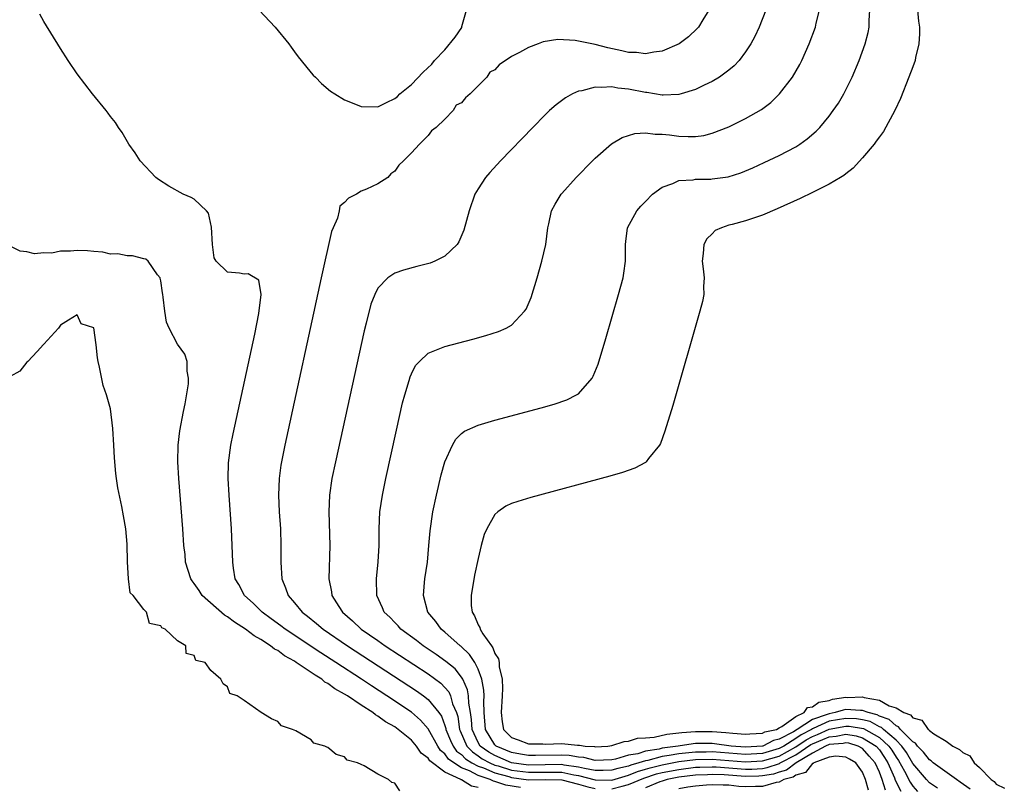
# Model space of a CAD drawing. Units: inches. Extents: x 2634000 to 2637000, y 1482000 to 1485000.
# Drawn here: x 2636482 to 2636600, y 1482112 to 1482204 of the extents above; entities that cross this region are included whole.
import ezdxf

# ---------------------------------------------------------------- set-up
doc = ezdxf.new("R2010")
doc.units = ezdxf.units.IN
doc.header["$MEASUREMENT"] = 0
doc.layers.add('LD26341482_2ft', color=194, linetype='Continuous')

msp = doc.modelspace()

# ---------------------------------------------------------------- linework, layer by layer
at = {"layer": 'LD26341482_2ft'}
for points, elevation in [([(2636510.77, 1482205), (2636512.71, 1482203), (2636514.34, 1482201), (2636514.6, 1482200.6), (2636515, 1482200.03), (2636515.45, 1482199.45), (2636515.83, 1482199), (2636517, 1482197.52), (2636517.25, 1482197.25), (2636517.51, 1482197), (2636518.24, 1482196.24), (2636519.33, 1482195.33), (2636519.82, 1482195), (2636521, 1482194.29), (2636522.13, 1482193.87), (2636523, 1482193.51), (2636525, 1482193.46), (2636526.02, 1482193.98), (2636527, 1482194.44), (2636527.32, 1482194.68), (2636527.63, 1482195), (2636529, 1482196.11), (2636530.4, 1482197.6), (2636531.45, 1482198.55), (2636531.77, 1482199), (2636533, 1482200.29), (2636534.23, 1482201.77), (2636535.05, 1482202.95), (2636535.05, 1482203.05), (2636535.61, 1482205)], 8164), ([(2636564.6, 1482205), (2636563.87, 1482203.87), (2636563.34, 1482203), (2636563.19, 1482202.81), (2636562.18, 1482201.82), (2636561.03, 1482201), (2636559, 1482200.1), (2636558.01, 1482200.01), (2636557, 1482199.79), (2636555.95, 1482199.95), (2636555, 1482199.97), (2636554.17, 1482200.17), (2636552.51, 1482200.51), (2636551, 1482200.93), (2636548.6, 1482201.39), (2636546.51, 1482201.49), (2636544.79, 1482201.21), (2636544.17, 1482201), (2636543, 1482200.56), (2636541.94, 1482199.94), (2636541, 1482199.49), (2636539.51, 1482198.49), (2636539, 1482197.9), (2636538.39, 1482197.61), (2636538.03, 1482197), (2636537, 1482195.95), (2636536.04, 1482195), (2636535.46, 1482194.54), (2636535, 1482193.95), (2636534.34, 1482193.66), (2636534.01, 1482193), (2636533, 1482191.98), (2636531.98, 1482191), (2636531.42, 1482190.58), (2636531, 1482190.01), (2636529.96, 1482189), (2636529, 1482187.97), (2636528.07, 1482187), (2636527.51, 1482186.49), (2636527, 1482185.75), (2636526.54, 1482185.46), (2636526.18, 1482185), (2636525, 1482184.23), (2636523.61, 1482183.61), (2636523, 1482183.37), (2636522.43, 1482183), (2636521.46, 1482182.54), (2636521, 1482182.02), (2636520.43, 1482181.57), (2636520.36, 1482181), (2636520.15, 1482180.15), (2636519.63, 1482179), (2636519.45, 1482178.55), (2636518.22, 1482173), (2636513.85, 1482153), (2636513.45, 1482151), (2636513.39, 1482150.61), (2636513.17, 1482149), (2636513.1, 1482147), (2636513.19, 1482145), (2636513.33, 1482143), (2636513.39, 1482141), (2636513.37, 1482139), (2636513.49, 1482137), (2636513.93, 1482135.93), (2636514.24, 1482135), (2636515, 1482134.15), (2636515.95, 1482133), (2636516.55, 1482132.55), (2636517.66, 1482131.66), (2636518.43, 1482131), (2636521.37, 1482129), (2636529.62, 1482123.62), (2636530.47, 1482123), (2636531, 1482122.59), (2636532.29, 1482121), (2636532.59, 1482120.59), (2636533, 1482119.48), (2636533.12, 1482119.12), (2636533.14, 1482119), (2636533.68, 1482117.68), (2636533.99, 1482117), (2636534.41, 1482116.41), (2636535, 1482115.98), (2636535.48, 1482115.48), (2636536.23, 1482115), (2636537, 1482114.59), (2636537.62, 1482114.38), (2636539, 1482113.78), (2636540.65, 1482113.35), (2636541, 1482113.24), (2636543, 1482112.98), (2636545, 1482113.02), (2636547, 1482112.96), (2636549, 1482112.45), (2636550.13, 1482112.13), (2636551, 1482111.91)], 8164), ([(2636571.4, 1482205), (2636570.63, 1482203), (2636570.12, 1482201.88), (2636569.64, 1482201), (2636569, 1482200.02), (2636568.22, 1482199), (2636567.64, 1482198.36), (2636567, 1482197.83), (2636565.87, 1482197), (2636565, 1482196.49), (2636564.04, 1482196.04), (2636563, 1482195.53), (2636561.27, 1482195), (2636561, 1482194.93), (2636559.14, 1482194.86), (2636559, 1482194.87), (2636557.16, 1482195.16), (2636557, 1482195.17), (2636555, 1482195.56), (2636553.69, 1482195.69), (2636553, 1482195.85), (2636551.75, 1482195.75), (2636551, 1482195.82), (2636549.38, 1482195.38), (2636549, 1482195.33), (2636548.28, 1482195), (2636547.45, 1482194.55), (2636546.31, 1482193.69), (2636545.54, 1482193), (2636545, 1482192.48), (2636543.54, 1482191), (2636539.68, 1482187), (2636538.4, 1482185.6), (2636537.87, 1482185), (2636537, 1482183.66), (2636536.6, 1482183), (2636535.91, 1482181), (2636535.29, 1482178.71), (2636534.69, 1482177.31), (2636534.46, 1482177), (2636533, 1482175.58), (2636531.81, 1482175), (2636531.24, 1482174.76), (2636529.66, 1482174.34), (2636528.06, 1482173.94), (2636527, 1482173.57), (2636526.19, 1482173), (2636525, 1482171.77), (2636524.63, 1482171), (2636524.16, 1482169.84), (2636523.58, 1482167.58), (2636523.33, 1482166.67), (2636519.9, 1482151), (2636519.49, 1482149), (2636519.2, 1482147), (2636519.13, 1482145), (2636519.25, 1482141), (2636519.14, 1482137), (2636519.44, 1482135.44), (2636519.49, 1482135), (2636520.3, 1482133.7), (2636520.75, 1482133), (2636521.97, 1482131.97), (2636523.01, 1482131), (2636525, 1482129.63), (2636525.88, 1482129), (2636531, 1482125.63), (2636532.51, 1482124.51), (2636533, 1482124), (2636533.47, 1482123.47), (2636533.69, 1482123), (2636533.94, 1482122.06), (2636534.39, 1482121), (2636534.54, 1482120.54), (2636534.76, 1482119), (2636534.83, 1482118.83), (2636535.62, 1482117), (2636536.3, 1482116.3), (2636537, 1482115.84), (2636537.49, 1482115.49), (2636538.37, 1482115), (2636539, 1482114.73), (2636539.37, 1482114.63), (2636541, 1482114.12), (2636543, 1482113.86), (2636545, 1482113.89), (2636546.13, 1482113.87), (2636547, 1482113.87), (2636548.44, 1482113.56), (2636549, 1482113.49), (2636551, 1482112.96), (2636553, 1482112.94), (2636554.58, 1482113.42), (2636555, 1482113.51), (2636556.05, 1482113.95), (2636557, 1482114.22), (2636557.59, 1482114.41), (2636559, 1482114.76), (2636561, 1482115.15), (2636563, 1482115.38), (2636565, 1482115.42), (2636569, 1482115.1), (2636571, 1482115.22), (2636573, 1482115.81), (2636575, 1482116.9), (2636576.24, 1482117.76), (2636577, 1482118.16), (2636577.6, 1482118.4), (2636579, 1482119.04), (2636581, 1482119.4), (2636581.38, 1482119.38), (2636583.1, 1482119.1), (2636585, 1482118.03), (2636586.15, 1482117), (2636586.5, 1482116.5), (2636587, 1482115.67), (2636587.28, 1482115.28), (2636588, 1482114), (2636588.68, 1482112.68), (2636589, 1482112.22), (2636589.58, 1482111.58)], 8166), ([(2636591.95, 1482111.95), (2636591, 1482112.62), (2636590.65, 1482113), (2636589, 1482114.91), (2636588.24, 1482116.24), (2636587.69, 1482117), (2636587, 1482117.69), (2636585.48, 1482119), (2636585.24, 1482119.24), (2636585, 1482119.32), (2636583.92, 1482119.92), (2636583, 1482120.15), (2636582.26, 1482120.26), (2636581, 1482120.31), (2636579, 1482119.96), (2636577.1, 1482119.1), (2636577, 1482119.07), (2636576.89, 1482119), (2636575.65, 1482118.35), (2636575, 1482117.89), (2636573.57, 1482117), (2636573, 1482116.69), (2636571, 1482116.1), (2636569, 1482115.99), (2636565, 1482116.3), (2636564.28, 1482116.28), (2636563, 1482116.28), (2636562.19, 1482116.19), (2636561, 1482116.08), (2636559.86, 1482115.86), (2636559, 1482115.74), (2636557.29, 1482115.29), (2636557, 1482115.25), (2636556.23, 1482115), (2636555.27, 1482114.73), (2636555, 1482114.61), (2636553.69, 1482114.31), (2636553, 1482114.1), (2636551.94, 1482114.06), (2636551, 1482114.07), (2636549.7, 1482114.3), (2636549, 1482114.48), (2636547.28, 1482114.72), (2636547, 1482114.78), (2636545, 1482114.77), (2636543, 1482114.73), (2636541, 1482115.01), (2636539, 1482115.86), (2636538.26, 1482116.26), (2636537.25, 1482117), (2636537, 1482117.43), (2636536.26, 1482119), (2636536.18, 1482120.18), (2636536.07, 1482121), (2636535.87, 1482122.13), (2636535.85, 1482123), (2636535.73, 1482123.73), (2636535.16, 1482125), (2636535, 1482125.25), (2636534.22, 1482126.22), (2636533.13, 1482127.13), (2636531.97, 1482127.97), (2636530.43, 1482129), (2636529.63, 1482129.63), (2636527.75, 1482131), (2636527.4, 1482131.4), (2636527, 1482131.79), (2636526.41, 1482132.41), (2636525.75, 1482133), (2636525.54, 1482133.54), (2636524.85, 1482135), (2636524.82, 1482137), (2636525.03, 1482139.03), (2636525.13, 1482141), (2636525.14, 1482143), (2636525.24, 1482145), (2636525.53, 1482147), (2636525.95, 1482149), (2636527.21, 1482154.79), (2636527.95, 1482158.05), (2636528.2, 1482159), (2636528.73, 1482160.73), (2636528.84, 1482161.16), (2636529, 1482161.53), (2636529.5, 1482162.5), (2636529.96, 1482163), (2636531, 1482164), (2636532.62, 1482164.62), (2636533, 1482164.79), (2636536.34, 1482165.66), (2636537.9, 1482166.1), (2636539.42, 1482166.58), (2636540.35, 1482167), (2636541, 1482167.36), (2636542.54, 1482169), (2636542.73, 1482169.27), (2636543.33, 1482170.67), (2636544.05, 1482173), (2636544.63, 1482175), (2636545.08, 1482177), (2636545.34, 1482179), (2636545.45, 1482179.45), (2636545.78, 1482181), (2636546.2, 1482181.8), (2636546.93, 1482183), (2636547, 1482183.08), (2636548.72, 1482185), (2636550.66, 1482187), (2636551, 1482187.33), (2636552.95, 1482189.05), (2636554.21, 1482189.79), (2636555.74, 1482190.26), (2636557, 1482190.33), (2636558.17, 1482190.17), (2636559, 1482190.2), (2636559.89, 1482190.11), (2636561, 1482189.96), (2636562.11, 1482189.89), (2636563, 1482189.91), (2636563.98, 1482190.02), (2636565, 1482190.29), (2636567, 1482191.08), (2636569, 1482192.05), (2636570.88, 1482193.12), (2636572.02, 1482193.98), (2636573.06, 1482195), (2636574.6, 1482197), (2636575.49, 1482198.51), (2636575.73, 1482199), (2636576.62, 1482201), (2636577.36, 1482203), (2636577.46, 1482203.46), (2636577.85, 1482205)], 8168), ([(2636595.85, 1482111.85), (2636594.69, 1482112.69), (2636594.22, 1482113), (2636591.45, 1482115), (2636591.22, 1482115.22), (2636591, 1482115.34), (2636590.29, 1482116.29), (2636589.56, 1482117), (2636589.33, 1482117.33), (2636589, 1482117.52), (2636587.54, 1482119), (2636587.31, 1482119.31), (2636587, 1482119.41), (2636586.19, 1482120.19), (2636585, 1482120.59), (2636584.74, 1482120.74), (2636583.68, 1482121), (2636583, 1482121.26), (2636582.74, 1482121.26), (2636581, 1482121.36), (2636580.69, 1482121.31), (2636579.72, 1482121), (2636579, 1482120.87), (2636578.77, 1482120.77), (2636577, 1482120.18), (2636575.18, 1482119), (2636574.71, 1482118.72), (2636573, 1482117.81), (2636572.34, 1482117.66), (2636571.06, 1482117), (2636571, 1482116.98), (2636569, 1482116.87), (2636567.27, 1482117), (2636565.28, 1482117.28), (2636565, 1482117.29), (2636563, 1482117.29), (2636562.72, 1482117.28), (2636560.92, 1482117), (2636559, 1482116.73), (2636558.64, 1482116.64), (2636557, 1482116.38), (2636556.09, 1482116.09), (2636555, 1482115.91), (2636553.44, 1482115.44), (2636553, 1482115.36), (2636551, 1482115.27), (2636549.62, 1482115.62), (2636549, 1482115.66), (2636547.88, 1482115.88), (2636547, 1482115.92), (2636543.86, 1482115.86), (2636543, 1482115.86), (2636542.05, 1482116.05), (2636541, 1482116.22), (2636539.14, 1482117), (2636539, 1482117.14), (2636537.87, 1482119), (2636537.71, 1482121), (2636537.67, 1482122.33), (2636537.7, 1482123), (2636537.69, 1482123.69), (2636537.44, 1482125), (2636537, 1482126.2), (2636536.6, 1482127), (2636535.97, 1482127.97), (2636534.93, 1482128.93), (2636534.83, 1482129), (2636533, 1482130.64), (2636532.55, 1482131), (2636531.91, 1482131.91), (2636530.98, 1482133), (2636530.97, 1482133.03), (2636530.44, 1482135), (2636530.58, 1482136.58), (2636530.6, 1482137), (2636530.91, 1482139), (2636531.1, 1482141), (2636531.25, 1482142.75), (2636531.58, 1482145), (2636532, 1482147), (2636532.57, 1482149.43), (2636533, 1482151), (2636533.94, 1482153), (2636534.31, 1482153.69), (2636535, 1482154.38), (2636535.35, 1482154.65), (2636537, 1482155.4), (2636539, 1482155.98), (2636544.53, 1482157.47), (2636546.09, 1482157.91), (2636547.59, 1482158.41), (2636548.77, 1482159), (2636549, 1482159.14), (2636550.62, 1482161), (2636550.77, 1482161.23), (2636551.34, 1482162.66), (2636552.27, 1482165.73), (2636553.79, 1482171), (2636554.33, 1482173), (2636554.44, 1482173.56), (2636554.62, 1482175), (2636554.63, 1482177), (2636554.66, 1482177.34), (2636554.87, 1482179), (2636555.96, 1482181), (2636556.44, 1482181.56), (2636557, 1482182.15), (2636557.87, 1482183), (2636559, 1482183.84), (2636560.29, 1482184.29), (2636561, 1482184.63), (2636562.74, 1482184.74), (2636563, 1482184.8), (2636564.82, 1482184.82), (2636565, 1482184.84), (2636566.91, 1482185.09), (2636568.44, 1482185.56), (2636569.85, 1482186.15), (2636571.22, 1482186.78), (2636573, 1482187.62), (2636575, 1482188.68), (2636575.5, 1482189), (2636576.38, 1482189.62), (2636577.45, 1482190.55), (2636577.86, 1482191), (2636579, 1482192.35), (2636579.49, 1482193), (2636580.1, 1482193.9), (2636580.77, 1482195), (2636581.76, 1482197), (2636582.59, 1482199), (2636583.32, 1482201), (2636583.66, 1482202.34), (2636583.79, 1482203), (2636583.79, 1482203.79), (2636583.86, 1482205)], 8170), ([(2636589.57, 1482205), (2636589.7, 1482203.7), (2636589.79, 1482203), (2636589.8, 1482202.2), (2636589.73, 1482201), (2636589.34, 1482199.34), (2636589.28, 1482199), (2636589, 1482198.22), (2636588.55, 1482197), (2636587.55, 1482194.45), (2636586.87, 1482193), (2636585.48, 1482190.52), (2636585, 1482189.88), (2636584.64, 1482189.36), (2636584.37, 1482189), (2636583, 1482187.34), (2636581.88, 1482186.12), (2636581, 1482185.45), (2636580.75, 1482185.25), (2636580.36, 1482185), (2636579, 1482184.19), (2636577, 1482183.2), (2636575.51, 1482182.49), (2636572.76, 1482181.24), (2636571, 1482180.48), (2636569, 1482179.82), (2636567.39, 1482179.39), (2636567, 1482179.3), (2636566.1, 1482179), (2636565.35, 1482178.65), (2636565, 1482178.27), (2636564.34, 1482177.66), (2636563.98, 1482177), (2636563.93, 1482175.93), (2636563.79, 1482175), (2636563.91, 1482174.09), (2636564.03, 1482173), (2636563.97, 1482171.97), (2636563.99, 1482171), (2636563.82, 1482170.18), (2636563.53, 1482169), (2636560.27, 1482157.73), (2636559.35, 1482154.65), (2636558.8, 1482153.2), (2636558.68, 1482153), (2636557.39, 1482151.39), (2636557.1, 1482151), (2636557, 1482150.92), (2636555.76, 1482150.24), (2636554.28, 1482149.72), (2636552.73, 1482149.27), (2636543.28, 1482146.72), (2636541.73, 1482146.27), (2636541, 1482146), (2636540.31, 1482145.69), (2636539.36, 1482145), (2636539, 1482144.7), (2636538.03, 1482143), (2636537.7, 1482142.3), (2636537.37, 1482141), (2636537, 1482139.45), (2636536.57, 1482137.43), (2636536.14, 1482135), (2636536.17, 1482133.83), (2636536.26, 1482133), (2636536.56, 1482132.56), (2636537, 1482131.5), (2636537.19, 1482131.19), (2636537.24, 1482131), (2636537.57, 1482130.43), (2636538.57, 1482129), (2636538.76, 1482128.76), (2636539, 1482128.06), (2636539.42, 1482127.42), (2636539.49, 1482127), (2636539.52, 1482126.48), (2636539.86, 1482125), (2636539.9, 1482123.9), (2636539.87, 1482123), (2636539.74, 1482121), (2636539.88, 1482119.88), (2636540.02, 1482119), (2636541, 1482118.02), (2636541.76, 1482117.76), (2636543, 1482117.25), (2636544.75, 1482117.25), (2636545, 1482117.24), (2636547, 1482117.32), (2636548.89, 1482117.11), (2636549.11, 1482117.11), (2636549.78, 1482117), (2636550.93, 1482116.93), (2636551, 1482116.91), (2636552.49, 1482117), (2636553, 1482117.06), (2636554.45, 1482117.55), (2636555, 1482117.58), (2636556.07, 1482117.93), (2636557, 1482117.97), (2636558.07, 1482118.07), (2636559.56, 1482118.44), (2636561, 1482118.58), (2636561.37, 1482118.63), (2636563, 1482118.74), (2636565, 1482118.74), (2636566.64, 1482118.64), (2636567.47, 1482118.53), (2636569, 1482118.43), (2636569.52, 1482118.48), (2636571, 1482118.53), (2636571.31, 1482118.69), (2636572.69, 1482119), (2636573, 1482119.18), (2636573.34, 1482119.34), (2636575, 1482120.54), (2636575.99, 1482121), (2636576.39, 1482121.61), (2636577, 1482121.69), (2636577.74, 1482122.26), (2636579, 1482122.47), (2636579.4, 1482122.6), (2636581, 1482122.83), (2636581.18, 1482122.82), (2636583, 1482122.88), (2636583.2, 1482122.8), (2636585, 1482122.5), (2636586.19, 1482121.81), (2636587, 1482121.58), (2636587.92, 1482121), (2636588.74, 1482120.74), (2636589, 1482120.39), (2636590.08, 1482120.08), (2636590.84, 1482119), (2636590.94, 1482118.94), (2636591, 1482118.85), (2636591.54, 1482118.46), (2636593, 1482117.58), (2636593.81, 1482117), (2636594.61, 1482116.61), (2636595, 1482116.22), (2636595.82, 1482115.82), (2636596.33, 1482115), (2636597, 1482114.42), (2636598.4, 1482113), (2636598.76, 1482112.76), (2636599, 1482112.43), (2636599.96, 1482111.96)], 8172), ([(2636542.04, 1482112.04), (2636540.31, 1482112.31), (2636539, 1482112.78), (2636538.81, 1482112.81), (2636538.44, 1482113), (2636537, 1482113.49), (2636535.97, 1482114.03), (2636535, 1482114.41), (2636534.07, 1482115), (2636533.45, 1482115.45), (2636533, 1482116.07), (2636532.48, 1482116.48), (2636532.15, 1482117), (2636531, 1482119.06), (2636530.11, 1482120.11), (2636529, 1482121.06), (2636526.08, 1482123), (2636524.21, 1482124.21), (2636523.02, 1482125), (2636519.94, 1482127), (2636518.15, 1482128.15), (2636513.88, 1482131), (2636513.39, 1482131.39), (2636512.23, 1482132.23), (2636511.15, 1482133), (2636510.08, 1482134.08), (2636509.03, 1482135), (2636508.34, 1482136.34), (2636507.93, 1482137), (2636507.71, 1482138.29), (2636507.62, 1482139), (2636507.57, 1482141), (2636507.48, 1482143), (2636507.18, 1482147), (2636507.08, 1482149), (2636507.13, 1482150.86), (2636507.41, 1482153), (2636507.67, 1482154.33), (2636510.25, 1482166.25), (2636510.74, 1482168.74), (2636511.01, 1482171.01), (2636510.73, 1482172.73), (2636509.48, 1482173.48), (2636509, 1482173.46), (2636508.44, 1482173.56), (2636507, 1482173.69), (2636505.65, 1482175), (2636505.39, 1482175.39), (2636505.18, 1482177), (2636505.07, 1482179.07), (2636504.72, 1482180.72), (2636504.48, 1482181), (2636503, 1482182.43), (2636502.63, 1482182.63), (2636501.7, 1482183), (2636499.97, 1482183.97), (2636498.75, 1482184.75), (2636498.42, 1482185), (2636496.55, 1482187), (2636495.94, 1482187.94), (2636495.2, 1482189), (2636494.4, 1482190.4), (2636493.96, 1482191), (2636493.59, 1482191.59), (2636493, 1482192.31), (2636492.71, 1482192.71), (2636492.46, 1482193), (2636490.85, 1482195), (2636489, 1482197.42), (2636487.93, 1482199), (2636487, 1482200.42), (2636485, 1482203.66), (2636484.52, 1482204.52)], 8162), ([(2636537, 1482112.06), (2636536.19, 1482112.19), (2636535, 1482112.95), (2636534.96, 1482112.96), (2636534.91, 1482113), (2636533, 1482113.87), (2636531.22, 1482115.22), (2636531, 1482115.56), (2636530.17, 1482116.17), (2636529.62, 1482117), (2636529, 1482117.72), (2636527.4, 1482119), (2636527, 1482119.29), (2636525.89, 1482119.89), (2636525, 1482120.58), (2636524.72, 1482120.72), (2636524.39, 1482121), (2636523, 1482121.88), (2636521.35, 1482123), (2636521, 1482123.22), (2636519.85, 1482123.85), (2636519, 1482124.5), (2636518.66, 1482124.66), (2636518.27, 1482125), (2636517.47, 1482125.47), (2636517, 1482125.8), (2636515.23, 1482127), (2636515, 1482127.15), (2636513.81, 1482127.81), (2636513, 1482128.42), (2636512.61, 1482128.61), (2636512.16, 1482129), (2636511, 1482129.74), (2636510.17, 1482130.17), (2636509.13, 1482131), (2636507.82, 1482131.82), (2636507, 1482132.45), (2636506.64, 1482132.64), (2636503.98, 1482135), (2636503.59, 1482135.59), (2636503, 1482136.43), (2636502.75, 1482136.75), (2636502.59, 1482137), (2636501.98, 1482139), (2636501.91, 1482139.91), (2636501.78, 1482141), (2636501.64, 1482143), (2636501.16, 1482149), (2636501.06, 1482151), (2636501.11, 1482153), (2636501.31, 1482154.69), (2636501.73, 1482157), (2636501.92, 1482157.92), (2636502.31, 1482160.31), (2636502.33, 1482161), (2636502.15, 1482161.85), (2636502.18, 1482163), (2636501.89, 1482163.89), (2636501, 1482165.05), (2636500, 1482167), (2636499.71, 1482167.71), (2636499.5, 1482169), (2636499.3, 1482170.7), (2636499.24, 1482171), (2636499.22, 1482171.22), (2636499, 1482172.66), (2636498.95, 1482172.95), (2636498.93, 1482173), (2636498.62, 1482173.38), (2636497.49, 1482175), (2636497.22, 1482175.22), (2636497, 1482175.29), (2636495.63, 1482175.63), (2636495, 1482175.63), (2636493.87, 1482175.87), (2636493, 1482175.83), (2636492.09, 1482176.09), (2636491, 1482176.15), (2636490.23, 1482176.23), (2636489, 1482176.29), (2636488.19, 1482176.19), (2636487, 1482176.18), (2636485.97, 1482175.97), (2636485, 1482176.01), (2636483.88, 1482175.88), (2636483, 1482176.12), (2636482.2, 1482176.2), (2636481, 1482176.81)], 8160), ([(2636527.63, 1482111.63), (2636527, 1482112.58), (2636526.66, 1482112.66), (2636526.28, 1482113), (2636525, 1482113.62), (2636523.36, 1482114.64), (2636523, 1482114.78), (2636522.57, 1482115), (2636521.31, 1482115.31), (2636521, 1482115.7), (2636519.99, 1482115.99), (2636519, 1482116.84), (2636518.88, 1482116.88), (2636518.65, 1482117), (2636517.34, 1482117.34), (2636517, 1482117.75), (2636515.19, 1482118.81), (2636514.78, 1482119), (2636513.44, 1482119.44), (2636513, 1482119.92), (2636512.25, 1482120.25), (2636511.02, 1482121), (2636509, 1482122.46), (2636508.15, 1482123), (2636507.27, 1482123.27), (2636507, 1482124.08), (2636506.46, 1482124.46), (2636506.18, 1482125), (2636505, 1482126.02), (2636504.32, 1482127), (2636503.22, 1482127.22), (2636503, 1482127.85), (2636502.06, 1482128.06), (2636502.02, 1482129), (2636501, 1482129.58), (2636499.55, 1482131), (2636499.13, 1482131.13), (2636499, 1482131.38), (2636497.68, 1482131.68), (2636497.29, 1482133), (2636497, 1482133.32), (2636495.69, 1482135), (2636495.34, 1482135.34), (2636495.16, 1482137), (2636495.02, 1482139.02), (2636495, 1482141.13), (2636494.83, 1482143), (2636494.53, 1482144.53), (2636494.34, 1482145.66), (2636493.87, 1482147.87), (2636493.72, 1482149), (2636493.62, 1482149.62), (2636493.46, 1482151.46), (2636493.39, 1482153), (2636493.26, 1482155), (2636493, 1482157.35), (2636492.51, 1482159), (2636492.11, 1482160.11), (2636491.68, 1482162.32), (2636491.51, 1482163), (2636491.43, 1482163.43), (2636491.28, 1482165), (2636491, 1482167.01), (2636489.49, 1482167.49), (2636489, 1482168.57), (2636487.95, 1482167.95), (2636487, 1482167.35), (2636486.76, 1482167), (2636485, 1482165.05), (2636484.98, 1482165.02), (2636484.2, 1482164.2), (2636483.1, 1482163), (2636483, 1482162.93), (2636482.16, 1482161.84), (2636481, 1482161.22)], 8158), ([(2636553, 1482111.88), (2636554.21, 1482112.21), (2636555, 1482112.39), (2636556.83, 1482113.17), (2636558.34, 1482113.66), (2636559, 1482113.82), (2636561, 1482114.21), (2636563, 1482114.46), (2636563.52, 1482114.48), (2636565, 1482114.52), (2636565.49, 1482114.51), (2636569, 1482114.24), (2636569.75, 1482114.25), (2636571, 1482114.33), (2636571.58, 1482114.42), (2636573.07, 1482114.93), (2636573.15, 1482115), (2636575, 1482115.94), (2636576.82, 1482117.18), (2636577, 1482117.27), (2636578.23, 1482117.77), (2636579, 1482118.12), (2636579.82, 1482118.18), (2636581, 1482118.42), (2636582.22, 1482118.22), (2636583, 1482117.99), (2636584.62, 1482117), (2636585, 1482116.57), (2636585.63, 1482115.63), (2636586.02, 1482115), (2636586.81, 1482113.19), (2636586.91, 1482112.91), (2636587.59, 1482111.59)], 8164), ([(2636585.74, 1482111.74), (2636585.33, 1482113), (2636585, 1482113.89), (2636584.49, 1482115), (2636583.79, 1482115.79), (2636583, 1482116.71), (2636582.47, 1482117), (2636581.33, 1482117.33), (2636581, 1482117.38), (2636580.68, 1482117.32), (2636579, 1482117.19), (2636578.54, 1482117), (2636577, 1482116.16), (2636575.03, 1482115), (2636573.88, 1482114.12), (2636573, 1482113.88), (2636572.35, 1482113.65), (2636571, 1482113.43), (2636570.59, 1482113.41), (2636569, 1482113.38), (2636566.45, 1482113.55), (2636565, 1482113.6), (2636564.42, 1482113.58), (2636563, 1482113.51), (2636561, 1482113.27), (2636559.61, 1482113), (2636559, 1482112.82), (2636558.72, 1482112.72), (2636557, 1482112.01)], 8162), ([(2636583.72, 1482111.72), (2636583.34, 1482113), (2636583, 1482113.86), (2636582.2, 1482115), (2636581.44, 1482115.44), (2636581, 1482115.67), (2636579.79, 1482115.79), (2636579, 1482115.69), (2636577.17, 1482115), (2636577.09, 1482114.91), (2636577, 1482114.9), (2636576.16, 1482113.84), (2636575, 1482113.53), (2636574.7, 1482113.3), (2636573.57, 1482113), (2636573, 1482112.69), (2636572.66, 1482112.66), (2636571, 1482112.16), (2636570.17, 1482112.17), (2636569, 1482112.13), (2636568.17, 1482112.17), (2636567, 1482112.31), (2636566.31, 1482112.31), (2636565, 1482112.38), (2636564.33, 1482112.33), (2636563, 1482112.21), (2636562.1, 1482112.1), (2636561, 1482111.89)], 8160)]:
    msp.add_lwpolyline(points, dxfattribs=dict(at, elevation=elevation))

doc.saveas('drawing.dxf')
